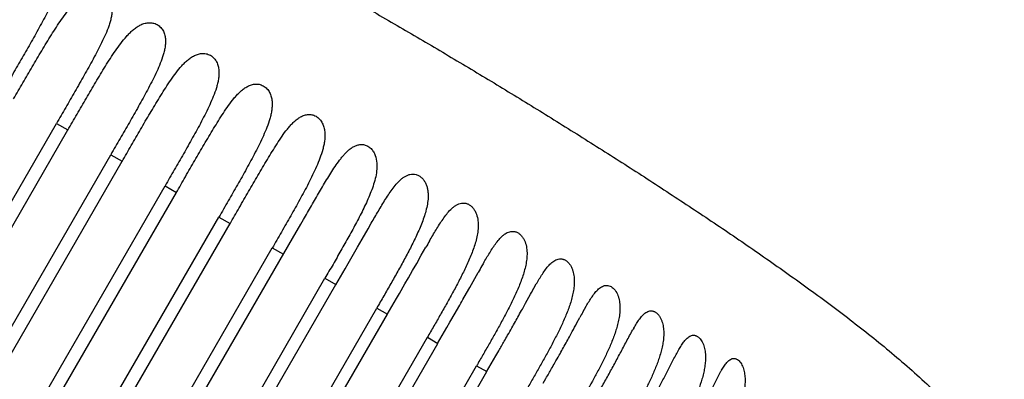
# Model space of a CAD drawing. Units: inches. Extents: x 0 to 221, y 0 to 153.
# Drawn here: x 201 to 202, y 70 to 70 of the extents above; entities that cross this region are included whole.
import ezdxf

# ---------------------------------------------------------------- set-up
doc = ezdxf.new("R2010")
doc.units = ezdxf.units.IN
doc.header["$LTSCALE"] = 1.87
doc.header["$MEASUREMENT"] = 0
doc.layers.get('0').update_dxf_attribs({"linetype": 'CONTINUOUS'})

msp = doc.modelspace()

# ---------------------------------------------------------------- linework, layer by layer
for p, q in [((201.17217, 70.10563), (201.31717, 70.35678)), ((201.17885, 70.10177), (201.32385, 70.35292)), ((201.31717, 70.35678), (201.32385, 70.35292)), ((201.20409, 70.0872), (201.34909, 70.33835)), ((201.34909, 70.33835), (201.35576, 70.33449)), ((201.21076, 70.08335), (201.35576, 70.33449)), ((201.23595, 70.06881), (201.38095, 70.31995)), ((201.38095, 70.31995), (201.3876, 70.31611)), ((201.2426, 70.06497), (201.3876, 70.31611)), ((201.26764, 70.05051), (201.41264, 70.30166)), ((201.41264, 70.30166), (201.41924, 70.29785)), ((201.27424, 70.0467), (201.41924, 70.29785)), ((201.45592, 70.28907), (201.46078, 70.2975)), ((201.46078, 70.2975), (201.46232, 70.30017)), ((201.50031, 70.29477), (201.50221, 70.29807)), ((201.49676, 70.28859), (201.50031, 70.29477)), ((201.29903, 70.03239), (201.44403, 70.28354)), ((201.44403, 70.28354), (201.45055, 70.27977)), ((201.45086, 70.28031), (201.45592, 70.28907)), ((201.4917, 70.2798), (201.49407, 70.28392)), ((201.49407, 70.28392), (201.49676, 70.28859)), ((201.5316, 70.27915), (201.5343, 70.28388)), ((201.30555, 70.02862), (201.45086, 70.28031)), ((201.45045, 70.27961), (201.45086, 70.28031)), ((201.48855, 70.27433), (201.4917, 70.2798)), ((201.52891, 70.27443), (201.5316, 70.27915)), ((201.48676, 70.27123), (201.48855, 70.27433)), ((201.52649, 70.27019), (201.52891, 70.27443)), ((201.48131, 70.26179), (201.48676, 70.27123)), ((201.52406, 70.26595), (201.52649, 70.27019)), ((201.56312, 70.2656), (201.5651, 70.26912)), ((201.32999, 70.01451), (201.47499, 70.26566)), ((201.33641, 70.01081), (201.48141, 70.26196)), ((201.47499, 70.26566), (201.48141, 70.26196)), ((201.51874, 70.25668), (201.52198, 70.26232)), ((201.52198, 70.26232), (201.52406, 70.26595)), ((201.55825, 70.25697), (201.56014, 70.26031)), ((201.56014, 70.26031), (201.56312, 70.2656)), ((201.59644, 70.25734), (201.59923, 70.26228)), ((201.51706, 70.25377), (201.51874, 70.25668)), ((201.55605, 70.25308), (201.55825, 70.25697)), ((201.59288, 70.25092), (201.59583, 70.25625)), ((201.59583, 70.25625), (201.59644, 70.25734)), ((201.51161, 70.24432), (201.51706, 70.25377)), ((201.55156, 70.24522), (201.55365, 70.24887)), ((201.59103, 70.24757), (201.59288, 70.25092)), ((201.62656, 70.24574), (201.62853, 70.24922)), ((201.36041, 69.99695), (201.50541, 70.2481)), ((201.36669, 69.99332), (201.51169, 70.24447)), ((201.50541, 70.2481), (201.51169, 70.24447)), ((201.54842, 70.23974), (201.55156, 70.24522)), ((201.54664, 70.23666), (201.54842, 70.23974)), ((201.6231, 70.23938), (201.62479, 70.24249)), ((201.54119, 70.22722), (201.54664, 70.23666)), ((201.39016, 69.97977), (201.53516, 70.23092)), ((201.39629, 69.97623), (201.54129, 70.22738)), ((201.53516, 70.23092), (201.54129, 70.22738)), ((201.56998, 70.2106), (201.57544, 70.22005)), ((201.57544, 70.22005), (201.57711, 70.22296)), ((201.41912, 69.96305), (201.56412, 70.2142)), ((201.56412, 70.2142), (201.57008, 70.21076)), ((201.42508, 69.95961), (201.57008, 70.21076)), ((201.6033, 70.20396), (201.60489, 70.20673))]:
    msp.add_line(p, q)
for centre, radius, start, end in [((202.46306, 69.75316), 1.0697, 150.02833, 150.25497), ((202.42677, 69.78395), 0.98887, 150.36823, 150.61776), ((201.98774, 70.03347), 0.48389, 150.02681, 150.34732), ((199.51117, 71.41501), 2.35194, 330.27608, 330.39397), ((200.27895, 70.97438), 1.49994, 330.69337, 330.84654), ((200.13722, 71.05337), 1.66219, 330.84879, 331.00189), ((202.08777, 69.99098), 0.52689, 151.08441, 151.48702), ((200.25161, 70.98973), 1.53129, 330.53346, 330.69335), ((199.56066, 71.35282), 2.3438, 331.49569, 331.63715), ((199.85204, 71.21657), 1.99076, 330.24614, 330.36395), ((200.11757, 71.06553), 1.68528, 330.3632, 330.53138), ((200.58784, 70.79526), 1.17505, 331.31286, 331.48434), ((201.76724, 70.17243), 0.12787, 150.03281, 150.55265), ((199.26458, 71.55258), 2.66752, 330.10265, 330.24245), ((200.67349, 70.74841), 1.07743, 330.87375, 331.0943), ((200.67591, 70.74703), 1.07464, 331.09639, 331.31477), ((200.46321, 70.8663), 1.3185, 330.44701, 330.66684), ((200.60432, 70.78696), 1.15661, 330.6691, 330.87379), ((200.22782, 70.99972), 1.58907, 330.30478, 330.44835), ((199.73483, 71.28107), 2.15669, 330.12297, 330.30005), ((201.76613, 70.17808), 0.06699, 150.03544, 150.62046)]:
    msp.add_arc(centre, radius, start, end)
for points, knots in [([(201.2602, 70.38945), (201.26202, 70.3926), (201.26566, 70.39891), (201.27116, 70.40835), (201.27579, 70.41619), (201.27957, 70.4224), (201.28246, 70.42702), (201.28542, 70.43157), (201.2885, 70.43601), (201.29173, 70.4403), (201.29463, 70.44367), (201.29713, 70.44616), (201.29912, 70.44789), (201.30124, 70.44942), (201.30353, 70.45071), (201.306, 70.45165), (201.3082, 70.45205), (201.31, 70.45204), (201.31136, 70.45186), (201.31268, 70.45148), (201.31392, 70.45091), (201.31505, 70.45015), (201.31602, 70.44923), (201.31682, 70.4482), (201.31765, 70.44671), (201.31828, 70.4447), (201.31851, 70.44221), (201.31835, 70.4397), (201.31789, 70.43722), (201.31722, 70.43475), (201.31609, 70.43146), (201.31438, 70.4274), (201.31206, 70.4226), (201.30958, 70.41782), (201.30699, 70.41306), (201.30434, 70.4083), (201.30166, 70.40356), (201.29896, 70.39882), (201.29533, 70.3925), (201.29079, 70.38461), (201.28715, 70.3783), (201.28533, 70.37515)], [0, 0, 0, 0, 0.063541, 0.127079, 0.19059, 0.222313, 0.253988, 0.285577, 0.317025, 0.348262, 0.379206, 0.394553, 0.409814, 0.425012, 0.440201, 0.455473, 0.470967, 0.478842, 0.486796, 0.494769, 0.502733, 0.510615, 0.518344, 0.525927, 0.533367, 0.547911, 0.56233, 0.576832, 0.591508, 0.606389, 0.62146, 0.652069, 0.683136, 0.714499, 0.746046, 0.777702, 0.809416, 0.841161, 0.872922, 0.936459, 1, 1, 1, 1]), ([(201.29189, 70.37115), (201.29371, 70.37431), (201.29736, 70.38062), (201.30285, 70.39008), (201.30748, 70.39793), (201.31124, 70.40416), (201.31411, 70.40879), (201.31704, 70.41337), (201.32008, 70.41784), (201.32326, 70.42216), (201.32611, 70.42557), (201.32856, 70.42809), (201.33051, 70.42983), (201.33259, 70.43139), (201.33484, 70.4327), (201.33728, 70.43366), (201.33945, 70.43406), (201.34124, 70.43405), (201.34259, 70.43386), (201.3439, 70.43347), (201.34515, 70.43288), (201.34627, 70.43211), (201.34725, 70.43117), (201.34806, 70.43011), (201.34891, 70.4286), (201.34957, 70.42656), (201.34985, 70.42403), (201.34973, 70.42149), (201.34932, 70.41897), (201.34869, 70.41646), (201.34762, 70.41314), (201.34597, 70.40904), (201.3437, 70.4042), (201.34126, 70.39939), (201.3387, 70.3946), (201.33607, 70.38983), (201.33251, 70.38348), (201.328, 70.37556), (201.32255, 70.36608), (201.3189, 70.35977), (201.31708, 70.35661)], [0, 0, 0, 0, 0.063511, 0.127019, 0.190499, 0.222205, 0.25386, 0.285422, 0.31683, 0.348006, 0.378845, 0.394113, 0.409273, 0.424338, 0.439362, 0.454444, 0.469745, 0.477544, 0.48544, 0.493391, 0.501373, 0.509312, 0.517134, 0.524838, 0.532411, 0.547226, 0.561876, 0.576557, 0.591363, 0.606336, 0.62147, 0.652148, 0.683243, 0.714612, 0.746155, 0.777801, 0.809503, 0.872981, 0.936489, 1, 1, 1, 1]), ([(201.48648, 70.43223), (201.49107, 70.42958), (201.50024, 70.42429), (201.5184, 70.41376), (201.54089, 70.40058), (201.56773, 70.38456), (201.59453, 70.36825), (201.62129, 70.35167), (201.64788, 70.33485), (201.67428, 70.3178), (201.70049, 70.30048), (201.72647, 70.28284), (201.75217, 70.26477), (201.77328, 70.24928), (201.78989, 70.23652), (201.80217, 70.22672), (201.81423, 70.21664), (201.82599, 70.20622), (201.83737, 70.19536), (201.84811, 70.18388), (201.85634, 70.17367), (201.86222, 70.16499), (201.86617, 70.15819), (201.86954, 70.15107), (201.87215, 70.14364), (201.87384, 70.13595), (201.8743, 70.13072), (201.87435, 70.1281)], [0, 0, 0, 0, 0.031625, 0.063217, 0.125228, 0.187194, 0.249747, 0.312446, 0.375023, 0.437516, 0.499982, 0.562452, 0.624938, 0.68744, 0.718685, 0.749929, 0.78118, 0.812444, 0.843723, 0.87498, 0.906228, 0.921854, 0.937484, 0.953134, 0.968766, 0.984381, 1, 1, 1, 1]), ([(201.32376, 70.35277), (201.32558, 70.35592), (201.32922, 70.36223), (201.3347, 70.37168), (201.33931, 70.37952), (201.34305, 70.38576), (201.34589, 70.39041), (201.34879, 70.39499), (201.35177, 70.39948), (201.35489, 70.40383), (201.35767, 70.40728), (201.36007, 70.40983), (201.36196, 70.4116), (201.36399, 70.41319), (201.36618, 70.41454), (201.36856, 70.41554), (201.37113, 70.41606), (201.37336, 70.41594), (201.37509, 70.41545), (201.37634, 70.41487), (201.37748, 70.41411), (201.37848, 70.41318), (201.37931, 70.41212), (201.3802, 70.4106), (201.38093, 70.40854), (201.38128, 70.40598), (201.38123, 70.40341), (201.38088, 70.40086), (201.38031, 70.39833), (201.3793, 70.39498), (201.37772, 70.39085), (201.37553, 70.38597), (201.37313, 70.38114), (201.37061, 70.37634), (201.36801, 70.37155), (201.36448, 70.3652), (201.35999, 70.35728), (201.35455, 70.34781), (201.35091, 70.3415), (201.34909, 70.33835)], [0, 0, 0, 0, 0.063505, 0.127007, 0.19048, 0.222181, 0.253829, 0.285378, 0.316764, 0.347898, 0.378656, 0.393858, 0.408925, 0.423863, 0.438719, 0.453589, 0.468654, 0.484112, 0.492007, 0.499979, 0.507958, 0.515865, 0.523683, 0.531389, 0.546471, 0.561349, 0.576202, 0.591132, 0.606191, 0.621384, 0.652128, 0.683251, 0.714631, 0.746176, 0.777822, 0.809521, 0.872993, 0.936495, 1, 1, 1, 1]), ([(201.35567, 70.33433), (201.35749, 70.33748), (201.36113, 70.34379), (201.36661, 70.35325), (201.3712, 70.3611), (201.37492, 70.36735), (201.37773, 70.37201), (201.3806, 70.37662), (201.38354, 70.38114), (201.3866, 70.38552), (201.38931, 70.389), (201.39165, 70.39159), (201.3935, 70.39339), (201.39547, 70.39501), (201.3976, 70.39639), (201.39993, 70.39742), (201.40245, 70.39798), (201.40465, 70.39787), (201.40637, 70.39739), (201.40761, 70.39682), (201.40875, 70.39605), (201.40975, 70.39511), (201.4106, 70.39405), (201.41151, 70.39252), (201.41227, 70.39044), (201.41267, 70.38785), (201.41268, 70.38526), (201.41238, 70.38267), (201.41185, 70.38012), (201.41091, 70.37673), (201.40939, 70.37256), (201.40724, 70.36765), (201.40489, 70.36279), (201.40241, 70.35797), (201.39983, 70.35317), (201.39632, 70.3468), (201.39184, 70.33888), (201.38641, 70.3294), (201.38276, 70.3231), (201.38094, 70.31994)], [0, 0, 0, 0, 0.063515, 0.127026, 0.190507, 0.222211, 0.25386, 0.285406, 0.316779, 0.347879, 0.378564, 0.393703, 0.40868, 0.423492, 0.438176, 0.452824, 0.467634, 0.482856, 0.490671, 0.498603, 0.506587, 0.514541, 0.522442, 0.53025, 0.545561, 0.56065, 0.575676, 0.590738, 0.605895, 0.621159, 0.651992, 0.683163, 0.714569, 0.74613, 0.777785, 0.809491, 0.872974, 0.936485, 1, 1, 1, 1]), ([(201.38751, 70.31595), (201.38933, 70.3191), (201.39297, 70.32541), (201.39753, 70.33329), (201.40119, 70.33958), (201.40394, 70.3443), (201.40671, 70.34899), (201.4095, 70.35366), (201.41233, 70.35829), (201.41522, 70.36283), (201.41822, 70.36725), (201.42087, 70.37076), (201.42315, 70.37339), (201.42494, 70.37522), (201.42686, 70.37687), (201.42893, 70.37829), (201.43119, 70.37936), (201.43366, 70.37995), (201.43583, 70.37987), (201.43752, 70.37941), (201.43875, 70.37884), (201.43989, 70.37807), (201.44089, 70.37714), (201.44175, 70.37607), (201.44268, 70.37453), (201.44347, 70.37243), (201.44392, 70.36982), (201.44397, 70.3672), (201.44372, 70.36459), (201.44324, 70.36201), (201.44235, 70.35859), (201.44088, 70.35439), (201.4388, 70.34945), (201.43649, 70.34456), (201.43404, 70.33972), (201.43148, 70.33491), (201.428, 70.32853), (201.42353, 70.3206), (201.4181, 70.31112), (201.41446, 70.30481), (201.41264, 70.30166)], [0, 0, 0, 0, 0.063544, 0.127084, 0.158846, 0.190593, 0.22231, 0.25397, 0.285523, 0.316894, 0.347975, 0.378603, 0.393687, 0.408581, 0.423272, 0.437784, 0.452202, 0.466733, 0.481677, 0.489385, 0.497248, 0.505208, 0.513183, 0.52114, 0.529032, 0.544542, 0.559827, 0.575019, 0.590214, 0.605472, 0.620812, 0.651746, 0.682976, 0.71442, 0.746006, 0.77768, 0.809404, 0.872916, 0.936456, 1, 1, 1, 1]), ([(201.41915, 70.2977), (201.42097, 70.30085), (201.42462, 70.30717), (201.42918, 70.31506), (201.43283, 70.32136), (201.43558, 70.32609), (201.43833, 70.3308), (201.4411, 70.33549), (201.4439, 70.34013), (201.44675, 70.34471), (201.44968, 70.34916), (201.45228, 70.35272), (201.45449, 70.35538), (201.45624, 70.35724), (201.4581, 70.35892), (201.46011, 70.36036), (201.46232, 70.36146), (201.46474, 70.36208), (201.46686, 70.362), (201.46852, 70.36153), (201.46973, 70.36095), (201.47086, 70.36018), (201.47185, 70.35923), (201.4727, 70.35815), (201.47363, 70.35659), (201.47443, 70.35448), (201.4749, 70.35184), (201.47498, 70.34919), (201.47476, 70.34656), (201.47431, 70.34395), (201.47346, 70.34051), (201.47204, 70.33627), (201.47, 70.33129), (201.46773, 70.32638), (201.4653, 70.32151), (201.46277, 70.31669), (201.45929, 70.31029), (201.45484, 70.30234), (201.44941, 70.29285), (201.44576, 70.28654), (201.44394, 70.28338)], [0, 0, 0, 0, 0.06359, 0.127177, 0.158962, 0.190732, 0.222471, 0.254151, 0.285721, 0.317099, 0.348169, 0.378746, 0.393777, 0.408589, 0.423157, 0.437492, 0.45167, 0.465906, 0.480553, 0.48814, 0.495919, 0.503832, 0.511802, 0.519791, 0.527738, 0.543407, 0.558864, 0.574213, 0.589539, 0.604903, 0.620327, 0.651379, 0.682685, 0.714181, 0.745805, 0.777511, 0.809261, 0.872823, 0.93641, 1, 1, 1, 1]), ([(201.46232, 70.30017), (201.46389, 70.30289), (201.46704, 70.30833), (201.47098, 70.31512), (201.47415, 70.32052), (201.47656, 70.32452), (201.479, 70.32846), (201.48152, 70.33229), (201.48373, 70.33535), (201.4856, 70.33766), (201.48706, 70.33929), (201.4886, 70.34079), (201.49025, 70.34213), (201.49202, 70.34323), (201.49362, 70.3439), (201.49497, 70.34423), (201.49601, 70.34435), (201.49707, 70.34433), (201.49815, 70.34416), (201.49921, 70.34383), (201.50024, 70.34333), (201.5012, 70.34268), (201.50208, 70.3419), (201.50286, 70.341), (201.50375, 70.3397), (201.50493, 70.33722), (201.50566, 70.33338), (201.50547, 70.32876), (201.5046, 70.32423), (201.50327, 70.3198), (201.50164, 70.31545), (201.4998, 70.31116), (201.49714, 70.30549), (201.49355, 70.29852), (201.48904, 70.29024), (201.4844, 70.28202), (201.4797, 70.27382), (201.47656, 70.26837), (201.47498, 70.26565)], [0, 0, 0, 0, 0.063801, 0.127483, 0.159212, 0.1908, 0.222169, 0.253201, 0.283724, 0.298725, 0.313511, 0.328052, 0.342335, 0.356389, 0.370329, 0.377323, 0.38438, 0.391562, 0.398886, 0.406381, 0.414074, 0.421922, 0.429867, 0.437876, 0.445907, 0.461828, 0.493122, 0.524115, 0.555159, 0.586383, 0.6178, 0.649378, 0.681078, 0.744708, 0.808487, 0.872316, 0.936157, 1, 1, 1, 1]), ([(201.50221, 70.29807), (201.50358, 70.30045), (201.50565, 70.30401), (201.50845, 70.30871), (201.51058, 70.31216), (201.51276, 70.31553), (201.51504, 70.31874), (201.51746, 70.32173), (201.5197, 70.32393), (201.52168, 70.32537), (201.52325, 70.32622), (201.52495, 70.32681), (201.52675, 70.32701), (201.52862, 70.32675), (201.53041, 70.32597), (201.53174, 70.32493), (201.53266, 70.32392), (201.53349, 70.3228), (201.53432, 70.32127), (201.53501, 70.31931), (201.53543, 70.3173), (201.53569, 70.31458), (201.53554, 70.31118), (201.53484, 70.30717), (201.53377, 70.30324), (201.53244, 70.29937), (201.53092, 70.29555), (201.5287, 70.29052), (201.52628, 70.28557), (201.52373, 70.28067), (201.52113, 70.27578), (201.51779, 70.26973), (201.5137, 70.2625), (201.50956, 70.25529), (201.50679, 70.2505), (201.50541, 70.2481)], [0, 0, 0, 0, 0.063677, 0.095292, 0.12666, 0.157668, 0.188147, 0.217874, 0.246605, 0.260581, 0.274335, 0.288004, 0.301811, 0.316079, 0.33105, 0.34668, 0.354667, 0.362717, 0.378796, 0.394795, 0.41066, 0.426425, 0.457767, 0.489104, 0.520548, 0.552128, 0.583834, 0.615647, 0.679499, 0.711499, 0.743525, 0.807621, 0.871743, 0.935871, 1, 1, 1, 1]), ([(201.53641, 70.28755), (201.53769, 70.28977), (201.53961, 70.29307), (201.54228, 70.29738), (201.54433, 70.30048), (201.54648, 70.30341), (201.54843, 70.30565), (201.55012, 70.30723), (201.55145, 70.30825), (201.55288, 70.30908), (201.5544, 70.30968), (201.55604, 70.30995), (201.55744, 70.30984), (201.55854, 70.30953), (201.55936, 70.30917), (201.56015, 70.30871), (201.56115, 70.30795), (201.56226, 70.30677), (201.56366, 70.30458), (201.56473, 70.30147), (201.56516, 70.29761), (201.56496, 70.29375), (201.56432, 70.28996), (201.56335, 70.28624), (201.56214, 70.28258), (201.56076, 70.27896), (201.55925, 70.2754), (201.55709, 70.27068), (201.55419, 70.26487), (201.55052, 70.25798), (201.54674, 70.25115), (201.54289, 70.24435), (201.539, 70.23758), (201.5364, 70.23307), (201.53509, 70.23081)], [0, 0, 0, 0, 0.063252, 0.094436, 0.125139, 0.155156, 0.184224, 0.198329, 0.212128, 0.225652, 0.239016, 0.252411, 0.26618, 0.273305, 0.28064, 0.288179, 0.29589, 0.31169, 0.327794, 0.359927, 0.391755, 0.42338, 0.454973, 0.486628, 0.51838, 0.55023, 0.582168, 0.614177, 0.678346, 0.742626, 0.806955, 0.8713, 0.93565, 1, 1, 1, 1]), ([(201.56857, 70.27522), (201.56917, 70.27627), (201.57039, 70.27836), (201.57225, 70.28143), (201.57417, 70.28439), (201.57618, 70.28717), (201.578, 70.2893), (201.57958, 70.29079), (201.58082, 70.29175), (201.58215, 70.29253), (201.58357, 70.29307), (201.58508, 70.29331), (201.58637, 70.29319), (201.58739, 70.29289), (201.58841, 70.29243), (201.58963, 70.29161), (201.59086, 70.29029), (201.59221, 70.28821), (201.59329, 70.28526), (201.59381, 70.28157), (201.59374, 70.27787), (201.59323, 70.27421), (201.59241, 70.27062), (201.59135, 70.26708), (201.59011, 70.2636), (201.58828, 70.25901), (201.58571, 70.25337), (201.58236, 70.24672), (201.57885, 70.24014), (201.57524, 70.23361), (201.57156, 70.22712), (201.56785, 70.22065), (201.56536, 70.21634), (201.56412, 70.21419)], [0, 0, 0, 0, 0.031503, 0.062634, 0.093227, 0.123046, 0.151797, 0.165691, 0.17923, 0.192456, 0.205467, 0.218485, 0.231857, 0.238794, 0.245954, 0.260881, 0.276498, 0.292545, 0.324835, 0.356963, 0.388882, 0.420719, 0.452568, 0.484474, 0.516453, 0.548505, 0.612781, 0.67722, 0.741738, 0.806292, 0.870859, 0.93543, 1, 1, 1, 1]), ([(201.59923, 70.26228), (201.5998, 70.26328), (201.60096, 70.26525), (201.60276, 70.26813), (201.60462, 70.27085), (201.6063, 70.27295), (201.60776, 70.27442), (201.60889, 70.27539), (201.6101, 70.27619), (201.6114, 70.27679), (201.61278, 70.27711), (201.61398, 70.2771), (201.61493, 70.27689), (201.61564, 70.27664), (201.61634, 70.27628), (201.61702, 70.27583), (201.61765, 70.27529), (201.61845, 70.27447), (201.61932, 70.27327), (201.62014, 70.27169), (201.62096, 70.26943), (201.62152, 70.26647), (201.62162, 70.26288), (201.62128, 70.25932), (201.62062, 70.25582), (201.61971, 70.25237), (201.61824, 70.24784), (201.61604, 70.24229), (201.61303, 70.23577), (201.60979, 70.22936), (201.6064, 70.22302), (201.60292, 70.21672), (201.59937, 70.21046), (201.59578, 70.20422), (201.59338, 70.20006), (201.59218, 70.19798)], [0, 0, 0, 0, 0.031174, 0.061786, 0.09159, 0.12026, 0.134069, 0.147477, 0.160496, 0.173203, 0.185769, 0.198552, 0.205148, 0.211953, 0.218995, 0.226266, 0.23375, 0.241426, 0.257221, 0.27332, 0.289552, 0.321937, 0.35415, 0.38624, 0.41829, 0.450357, 0.482473, 0.546854, 0.611425, 0.676115, 0.740864, 0.805639, 0.870425, 0.935212, 1, 1, 1, 1]), ([(201.62853, 70.24922), (201.62908, 70.25017), (201.63018, 70.25204), (201.63191, 70.25474), (201.63346, 70.25684), (201.63478, 70.25834), (201.63581, 70.25935), (201.6369, 70.26022), (201.63807, 70.26091), (201.63931, 70.26138), (201.64063, 70.26154), (201.642, 70.26134), (201.64333, 70.26075), (201.64456, 70.25981), (201.646, 70.25814), (201.64705, 70.25609), (201.64774, 70.25389), (201.64822, 70.25161), (201.64847, 70.2487), (201.64831, 70.24522), (201.64781, 70.24179), (201.64705, 70.2384), (201.64609, 70.23507), (201.64497, 70.23179), (201.64372, 70.22854), (201.64193, 70.22426), (201.63947, 70.219), (201.63632, 70.21278), (201.63193, 70.20457), (201.62622, 70.19443), (201.62156, 70.18637), (201.61923, 70.18234)], [0, 0, 0, 0, 0.030745, 0.060685, 0.089482, 0.103328, 0.116741, 0.129689, 0.142215, 0.154406, 0.166567, 0.179076, 0.192408, 0.206731, 0.221944, 0.253819, 0.270096, 0.286382, 0.318868, 0.351225, 0.383502, 0.41576, 0.448034, 0.480342, 0.51269, 0.545077, 0.609944, 0.674899, 0.739898, 0.869943, 1, 1, 1, 1]), ([(201.65646, 70.2363), (201.65699, 70.23721), (201.65804, 70.23897), (201.65945, 70.24109), (201.66065, 70.24265), (201.66158, 70.24371), (201.66256, 70.24466), (201.66359, 70.24546), (201.66469, 70.24608), (201.66588, 70.24645), (201.66691, 70.2465), (201.66773, 70.24637), (201.66835, 70.24618), (201.66897, 70.2459), (201.66956, 70.24553), (201.67013, 70.24507), (201.67086, 70.24436), (201.67167, 70.2433), (201.67246, 70.24187), (201.67309, 70.24031), (201.67371, 70.23814), (201.67413, 70.23532), (201.67417, 70.23192), (201.67385, 70.22854), (201.67325, 70.22521), (201.67243, 70.22193), (201.67144, 70.2187), (201.66994, 70.21444), (201.66778, 70.20921), (201.6649, 70.20307), (201.66182, 70.19702), (201.65861, 70.19102), (201.65532, 70.18508), (201.65085, 70.17719), (201.64745, 70.17131), (201.64518, 70.16738)], [0, 0, 0, 0, 0.030187, 0.059273, 0.073263, 0.086811, 0.099851, 0.112369, 0.124396, 0.136078, 0.147779, 0.153784, 0.159983, 0.166434, 0.173151, 0.180134, 0.187376, 0.20253, 0.218298, 0.234409, 0.250701, 0.283353, 0.315953, 0.348468, 0.380929, 0.413374, 0.445832, 0.478312, 0.543353, 0.608497, 0.673707, 0.738949, 0.804207, 0.86947, 1, 1, 1, 1]), ([(201.62523, 70.17996), (201.62788, 70.18456), (201.63187, 70.19146), (201.63712, 70.20069), (201.64101, 70.20763), (201.64483, 70.2146), (201.64856, 70.22157), (201.6516, 70.22737), (201.65403, 70.23194), (201.65526, 70.23419), (201.65589, 70.23529)], [0, 0, 0, 0, 0.251851, 0.377761, 0.503612, 0.629292, 0.754511, 0.878589, 0.939785, 1, 1, 1, 1]), ([(201.683, 70.22369), (201.6835, 70.22455), (201.6845, 70.22622), (201.68587, 70.22818), (201.68705, 70.22958), (201.68796, 70.23049), (201.68893, 70.23125), (201.68997, 70.23182), (201.69108, 70.23214), (201.69205, 70.23215), (201.69281, 70.23199), (201.69338, 70.23177), (201.69394, 70.23147), (201.69469, 70.23095), (201.69554, 70.2301), (201.69641, 70.22886), (201.69714, 70.22746), (201.69791, 70.22542), (201.69851, 70.22272), (201.69875, 70.21941), (201.69861, 70.21609), (201.69818, 70.2128), (201.6975, 70.20956), (201.69636, 70.20529), (201.69456, 70.20008), (201.692, 70.19396), (201.68917, 70.18796), (201.68616, 70.18205), (201.68303, 70.1762), (201.67981, 70.17039), (201.67544, 70.16269), (201.67212, 70.15694), (201.66991, 70.15311)], [0, 0, 0, 0, 0.029503, 0.05752, 0.070811, 0.083523, 0.095644, 0.107185, 0.118347, 0.129524, 0.1353, 0.141303, 0.147576, 0.154135, 0.168099, 0.183083, 0.198731, 0.214789, 0.247403, 0.280189, 0.312934, 0.345611, 0.378253, 0.410881, 0.476155, 0.541511, 0.606942, 0.672421, 0.737924, 0.80344, 0.868959, 1, 1, 1, 1]), ([(201.65583, 70.17364), (201.65822, 70.1778), (201.66299, 70.18614), (201.6688, 70.19664), (201.67328, 70.2051), (201.67601, 70.21038), (201.67815, 70.21458), (201.67975, 70.21769), (201.68135, 70.22073), (201.68244, 70.22272), (201.683, 70.22369)], [0, 0, 0, 0, 0.253088, 0.505914, 0.631916, 0.757108, 0.819132, 0.880528, 0.940974, 1, 1, 1, 1]), ([(201.70809, 70.21154), (201.70856, 70.21235), (201.70929, 70.21355), (201.71034, 70.21504), (201.71115, 70.21605), (201.712, 70.21694), (201.7129, 70.21768), (201.71386, 70.21823), (201.7149, 70.21853), (201.71579, 70.21853), (201.71649, 70.21836), (201.71721, 70.21806), (201.71809, 70.21747), (201.71901, 70.21649), (201.71982, 70.21528), (201.72049, 70.21391), (201.72102, 70.21243), (201.72156, 70.21036), (201.72194, 70.20767), (201.72199, 70.20441), (201.72172, 70.20117), (201.7212, 70.19796), (201.72047, 70.19479), (201.71929, 70.19063), (201.71748, 70.18553), (201.71495, 70.17954), (201.71216, 70.17367), (201.7092, 70.16787), (201.70613, 70.16214), (201.70297, 70.15645), (201.6987, 70.1489), (201.69544, 70.14327), (201.69327, 70.13951)], [0, 0, 0, 0, 0.028645, 0.04229, 0.055369, 0.0678, 0.079553, 0.090626, 0.101244, 0.111834, 0.117333, 0.123076, 0.135422, 0.149026, 0.163744, 0.179206, 0.195159, 0.211395, 0.24418, 0.277085, 0.309971, 0.342811, 0.37562, 0.40842, 0.474022, 0.539679, 0.605391, 0.671136, 0.7369, 0.802672, 0.868448, 1, 1, 1, 1]), ([(201.68028, 70.15951), (201.68274, 70.16379), (201.68762, 70.17234), (201.69354, 70.18313), (201.69807, 70.19183), (201.70081, 70.19727), (201.70295, 70.2016), (201.70453, 70.2048), (201.70611, 70.20792), (201.70719, 70.20995), (201.70775, 70.21094)], [0, 0, 0, 0, 0.253502, 0.506734, 0.63291, 0.758196, 0.820193, 0.881462, 0.941605, 1, 1, 1, 1])]:
    msp.add_open_spline(points, degree=3, knots=knots)

doc.saveas('drawing.dxf')
